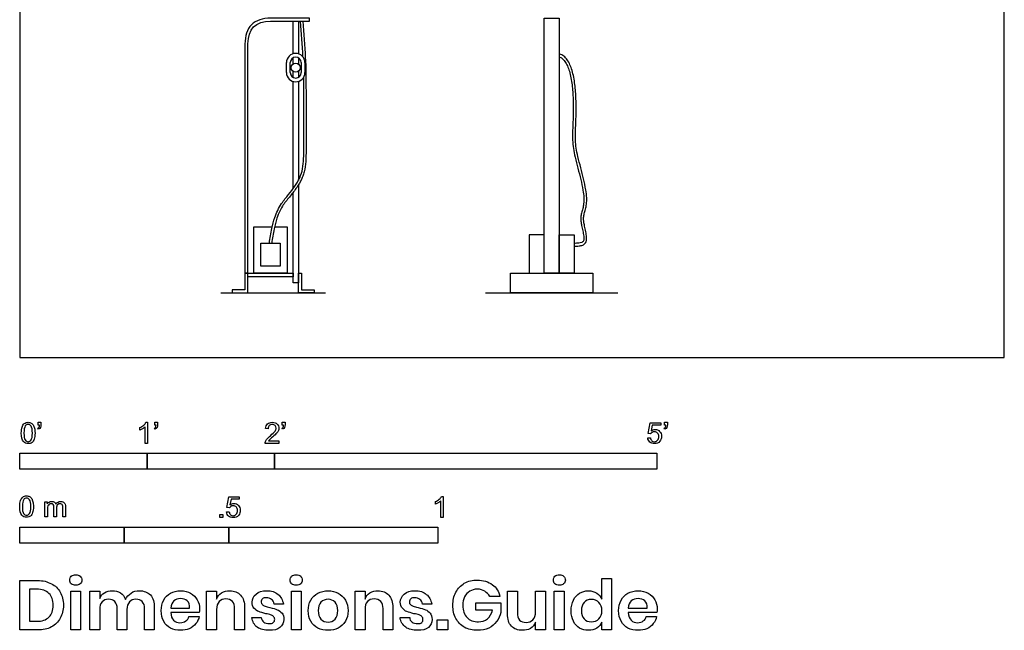
# Model space of a CAD drawing. Units: feet. Extents: x 0 to 7.73, y -2.14 to 7.67.
# Drawn here: x 0 to 7.73, y -2.14 to 2.65 of the extents above; entities that cross this region are included whole.
import ezdxf

# ---------------------------------------------------------------- set-up
doc = ezdxf.new("R2010")
doc.units = ezdxf.units.FT
doc.header["$MEASUREMENT"] = 0
for name, color, linetype, true_color in [('AG-DIAGRAM', 7, 'Continuous', 0xfecc66), ('AG-FURNITURE', 7, 'Continuous', 0x66ccff), ('N-SYMB', 7, 'Continuous', 0x800040), ('X-DIMENSIONS.GUIDE', 7, 'Continuous', 0x800080), ('X-VPRT', 6, 'Continuous', 0xff00ff)]:
    doc.layers.add(name, color=color, linetype=linetype, true_color=true_color)

msp = doc.modelspace()

# ---------------------------------------------------------------- linework, layer by layer
at = {"layer": 'AG-DIAGRAM'}
for points in [[(1.5794, 0.5061), (2.3987, 0.5061)], [(3.6549, 0.5061), (4.6925, 0.5061)]]:
    msp.add_lwpolyline(points, dxfattribs=at)
at = {"layer": 'AG-FURNITURE'}
for p, q in [((2.145, 2.381), (2.145, 2.6361)), ((2.1866, 2.6361), (2.1866, 2.381)), ((2.145, 2.3019), (2.145, 2.3486)), ((2.1866, 2.3486), (2.1866, 2.3019)), ((2.1232, 2.2334), (2.1232, 2.3115)), ((2.145, 2.1963), (2.145, 2.243)), ((2.1866, 2.243), (2.1866, 2.1963)), ((2.2083, 2.3115), (2.2083, 2.2334)), ((2.145, 1.3231), (2.145, 2.1639)), ((2.1866, 2.1639), (2.1866, 1.3878)), ((2.2291, 1.6537), (2.2291, 1.9833)), ((2.2469, 1.9833), (2.2469, 1.6537))]:
    msp.add_line(p, q, dxfattribs=at)
for points in [[(4.1142, 2.66), (4.2332, 2.66), (4.2332, 0.6616), (4.1142, 0.6616)], [(4.1142, 0.9622), (3.9978, 0.9622), (3.9978, 0.6616), (4.1142, 0.6616)], [(4.2332, 0.9622), (4.3496, 0.9622), (4.3496, 0.6616), (4.2332, 0.6616)], [(2.0449, 0.7165), (1.8915, 0.7165), (1.8915, 0.896), (2.0449, 0.896)], [(1.6661, 0.5061), (1.7914, 0.5061), (1.7914, 0.6616), (1.7675, 0.6616), (1.7675, 0.53), (1.6661, 0.53)], [(1.7914, 0.6616), (2.145, 0.6616), (2.145, 0.6314), (1.7914, 0.6314)], [(2.3119, 0.5061), (2.1866, 0.5061), (2.1866, 0.6616), (2.2106, 0.6616), (2.2106, 0.53), (2.3119, 0.53)], [(3.8508, 0.5061), (3.8508, 0.6616), (4.4966, 0.6616), (4.4966, 0.5061)]]:
    msp.add_lwpolyline(points, close=True, dxfattribs=at)
for points in [[(2.1866, 1.3527), (2.1866, 0.5838), (2.145, 0.5838), (2.145, 1.2933)], [(1.9996, 1.0235), (2.0998, 1.0235), (2.0998, 0.6616), (1.8366, 0.6616), (1.8366, 1.0235), (1.9816, 1.0235)]]:
    msp.add_lwpolyline(points, dxfattribs=at)
msp.add_circle((2.1658, 2.2724), 0.0361, dxfattribs=at)
for centre, radius, start, end in [((2.1658, 2.3115), 0.0726, 90, 180), ((2.1658, 2.3115), 0.0426, 0, 180), ((2.1658, 2.3115), 0.0726, 0, 90), ((2.1658, 2.2334), 0.0726, 180, 270), ((2.1658, 2.2334), 0.0426, 180, 270), ((2.1658, 2.2334), 0.0426, 270, 0), ((2.1658, 2.2334), 0.0726, 270, 0), ((1.9682, 0.896), 0.00891, 172.42029, 180)]:
    msp.add_arc(centre, radius, start, end, dxfattribs=at)
for points, knots in [([(2.2743, 2.6361), (2.1726, 2.6361), (2.0709, 2.6361), (1.9693, 2.6361), (1.8507, 2.6361), (1.7914, 2.5766), (1.7914, 2.4576), (1.7914, 1.8749), (1.7914, 1.2682), (1.7914, 0.6616), (1.7835, 0.6616), (1.7755, 0.6616), (1.7675, 0.6616), (1.7675, 1.2682), (1.7675, 1.8749), (1.7675, 2.4576), (1.7675, 2.521), (1.7836, 2.5729), (1.8189, 2.6084), (1.8542, 2.6438), (1.906, 2.66), (1.9693, 2.66), (2.0709, 2.66), (2.1726, 2.66), (2.2743, 2.66), (2.2743, 2.6521), (2.2743, 2.6441), (2.2743, 2.6361)], [1.489611, 1.489611, 1.489611, 1.489611, 1.794588, 1.794588, 1.794588, 2.150949, 2.150949, 2.150949, 3.970893, 3.970893, 3.970893, 3.994862, 3.994862, 3.994862, 5.765565, 5.765565, 5.765565, 5.938924, 5.938924, 5.938924, 6.112284, 6.112284, 6.112284, 6.40901, 6.40901, 6.40901, 6.432979, 6.432979, 6.432979, 6.432979]), ([(2.2215, 2.6361), (2.2283, 2.5405), (2.2367, 2.4219), (2.2458, 2.276), (2.2464, 2.1539), (2.2469, 2.0549), (2.2469, 1.9833)], [3.5380112, 3.5380112, 3.5380112, 3.5380112, 3.8255233, 3.8945041, 3.9768794, 4.1915795, 4.1915795, 4.1915795, 4.1915795]), ([(4.2332, 2.3574), (4.2414, 2.3546), (4.2588, 2.3448), (4.2807, 2.3198), (4.2993, 2.285), (4.3147, 2.2416), (4.3308, 2.1733), (4.3414, 2.0811), (4.345, 1.9721), (4.3429, 1.8708), (4.3388, 1.7826), (4.3371, 1.7067), (4.3436, 1.6372), (4.3663, 1.5344), (4.396, 1.4267), (4.4197, 1.32), (4.428, 1.2561), (4.4267, 1.207), (4.4187, 1.1673), (4.4088, 1.133), (4.402, 1.1004), (4.4028, 1.0674), (4.4093, 1.0316), (4.4184, 0.9928), (4.4254, 0.957), (4.4272, 0.9324), (4.426, 0.9186), (4.4224, 0.9078), (4.4073, 0.8996), (4.3824, 0.8951), (4.362, 0.8942), (4.3496, 0.8942), (4.3496, 0.8868), (4.3496, 0.8795), (4.3496, 0.8721), (4.363, 0.8721), (4.3862, 0.8728), (4.4182, 0.8789), (4.4405, 0.8936), (4.4476, 0.9123), (4.4494, 0.9312), (4.4475, 0.9587), (4.4403, 0.9964), (4.4313, 1.0352), (4.425, 1.0688), (4.4241, 1.0987), (4.4308, 1.1291), (4.4406, 1.1631), (4.4487, 1.2044), (4.4502, 1.256), (4.4419, 1.3223), (4.4179, 1.4304), (4.3883, 1.5381), (4.3657, 1.6396), (4.3593, 1.7073), (4.3609, 1.7819), (4.3651, 1.8701), (4.3672, 1.9724), (4.3635, 2.0833), (4.3526, 2.1776), (4.336, 2.2482), (4.3194, 2.2946), (4.2985, 2.3334), (4.2726, 2.3625), (4.2516, 2.3744), (4.2332, 2.3805)], [1.663345, 1.663345, 1.663345, 1.663345, 1.689316, 1.722482, 1.761855, 1.80709, 1.860677, 1.971813, 2.085073, 2.18781, 2.275619, 2.349991, 2.415458, 2.484586, 2.66559, 2.75058, 2.81245, 2.85853, 2.897335, 2.933555, 2.965675, 2.996999, 3.031933, 3.074784, 3.116532, 3.141418, 3.148171, 3.15848, 3.173799, 3.197364, 3.234668, 3.234668, 3.234668, 3.256827, 3.256827, 3.256827, 3.297096, 3.326283, 3.354115, 3.374056, 3.383718, 3.411658, 3.456118, 3.498874, 3.531136, 3.558555, 3.588002, 3.62408, 3.664921, 3.713881, 3.778606, 3.864739, 4.046109, 4.113523, 4.176563, 4.249547, 4.337419, 4.44135, 4.556485, 4.67002, 4.725698, 4.773845, 4.817627, 4.857412, 4.88923, 4.88923, 4.88923, 4.88923]), ([(1.9594, 0.8972), (1.9644, 0.9354), (1.9755, 1.0028), (2.0025, 1.1081), (2.038, 1.1865), (2.0812, 1.2422), (2.1176, 1.2864), (2.1588, 1.3403), (2.1995, 1.4068), (2.2228, 1.4803), (2.2292, 1.5632), (2.2291, 1.6215), (2.2291, 1.6537)], [-5.3413799, -5.3413799, -5.3413799, -5.3413799, -5.2257788, -5.1368275, -5.015392, -4.969837, -4.9260242, -4.8435797, -4.7663236, -4.6930158, -4.614253, -4.5178453, -4.5178453, -4.5178453, -4.5178453]), ([(2.2469, 1.6537), (2.2469, 1.6211), (2.2471, 1.5614), (2.241, 1.4891), (2.2283, 1.4378), (2.2092, 1.389), (2.1741, 1.3309), (2.1318, 1.2758), (2.0953, 1.2313), (2.0665, 1.1946), (2.0394, 1.1479), (2.0145, 1.0846), (1.9928, 0.9989), (1.9822, 0.9333), (1.9772, 0.896)], [4.5212149, 4.5212149, 4.5212149, 4.5212149, 4.6188039, 4.700336, 4.7384006, 4.7769687, 4.8571308, 4.9413671, 4.9853012, 5.0297657, 5.0811519, 5.1466907, 5.2333157, 5.3460676, 5.3460676, 5.3460676, 5.3460676])]:
    msp.add_open_spline(points, degree=3, knots=knots, dxfattribs=at)
for points, degree in [([(2.2229, 2.3563), (2.2169, 2.4496), (2.2103, 2.5428), (2.2036, 2.6361)], 3), ([(2.0932, 2.2334), (2.0932, 2.2724), (2.0932, 2.3115)], 2), ([(2.2384, 2.3115), (2.2384, 2.2724), (2.2384, 2.2334)], 2), ([(2.2291, 1.9833), (2.2291, 2.0544), (2.2287, 2.1255), (2.2283, 2.1966)], 3)]:
    msp.add_open_spline(points, degree=degree, dxfattribs=at)
at = {"layer": 'N-SYMB'}
for points in [[(0.145, -0.5315), (0.145, -0.5077), (0.1667, -0.5077), (0.1667, -0.5265)], [(0.1549, -0.5315), (0.145, -0.5315)], [(0.9911, -0.5087), (1.004, -0.5087), (1.004, -0.6738)], [(1.0603, -0.5315), (1.0603, -0.5077), (1.082, -0.5077), (1.082, -0.5265)], [(1.0702, -0.5315), (1.0603, -0.5315)], [(2.0603, -0.5315), (2.0603, -0.5077), (2.082, -0.5077), (2.082, -0.5265)], [(2.0702, -0.5315), (2.0603, -0.5315)], [(4.9506, -0.5987), (4.9318, -0.5967), (4.9476, -0.5117), (5.0296, -0.5117), (5.0296, -0.5315), (4.9634, -0.5315), (4.9545, -0.5759)], [(5.0603, -0.5315), (5.0603, -0.5077), (5.082, -0.5077), (5.082, -0.5265)], [(5.0702, -0.5315), (5.0603, -0.5315)], [(0.1479, -0.5621), (0.143, -0.5542)], [(0.9437, -0.57), (0.9437, -0.5502)], [(1.004, -0.6738), (0.9842, -0.6738), (0.9842, -0.5453)], [(1.0632, -0.5621), (1.0583, -0.5542)], [(1.9496, -0.5591), (1.9288, -0.5572)], [(2.0632, -0.5621), (2.0583, -0.5542)], [(5.0632, -0.5621), (5.0583, -0.5542)], [(2.0336, -0.655), (2.0336, -0.6738), (1.9259, -0.6738)], [(1.9536, -0.655), (2.0336, -0.655)], [(4.9279, -0.6313), (4.9496, -0.6293)], [(0.1976, -1.2506), (0.1976, -1.132), (0.2154, -1.132), (0.2154, -1.1488)], [(1.6454, -1.1791), (1.6256, -1.1771), (1.6414, -1.0921), (1.7234, -1.0921), (1.7234, -1.1119), (1.6582, -1.1119), (1.6493, -1.1564)], [(3.2631, -1.1504), (3.2631, -1.1307)], [(3.3233, -1.2542), (3.3036, -1.2542), (3.3036, -1.1257)], [(3.3105, -1.0892), (3.3233, -1.0892), (3.3233, -1.2542)], [(0.2174, -1.1893), (0.2174, -1.2506), (0.1976, -1.2506)], [(0.2886, -1.1814), (0.2886, -1.2506), (0.2678, -1.2506), (0.2678, -1.1735)], [(0.3587, -1.1696), (0.3587, -1.2506), (0.339, -1.2506), (0.339, -1.1765)], [(1.6226, -1.2117), (1.6434, -1.2097)]]:
    msp.add_lwpolyline(points, dxfattribs=at)
for points in [[(0, -0.875), (0, -0.75), (1, -0.75), (1, -0.875)], [(1, -0.875), (1, -0.75), (2, -0.75), (2, -0.875)], [(2, -0.875), (2, -0.75), (5, -0.75), (5, -0.875)], [(1.5703, -1.2542), (1.5703, -1.2315), (1.593, -1.2315), (1.593, -1.2542)], [(0, -1.4554), (0, -1.3304), (0.8202, -1.3304), (0.8202, -1.4554)], [(0.8202, -1.4554), (0.8202, -1.3304), (1.6404, -1.3304), (1.6404, -1.4554)], [(1.6404, -1.4554), (1.6404, -1.3304), (3.2808, -1.3304), (3.2808, -1.4554)]]:
    msp.add_lwpolyline(points, close=True, dxfattribs=at)
for points in [[(0.0185, -0.5463), (0.0224, -0.5344), (0.0284, -0.5255), (0.0363, -0.5186)], [(0.0442, -0.5374), (0.0373, -0.5473), (0.0333, -0.5661), (0.0333, -0.5927)], [(0.0363, -0.5186), (0.0442, -0.5127), (0.0541, -0.5087), (0.0659, -0.5087)], [(0.0659, -0.5255), (0.057, -0.5255), (0.0491, -0.5295), (0.0442, -0.5374)], [(0.0659, -0.5087), (0.0748, -0.5087), (0.0827, -0.5107), (0.0896, -0.5147)], [(0.0896, -0.5394), (0.0837, -0.5305), (0.0758, -0.5255), (0.0659, -0.5255)], [(0.0896, -0.5147), (0.0966, -0.5176), (0.1015, -0.5236), (0.1064, -0.5295)], [(0.0995, -0.5927), (0.0995, -0.5661), (0.0956, -0.5483), (0.0896, -0.5394)], [(0.1064, -0.5295), (0.1104, -0.5364), (0.1134, -0.5443), (0.1163, -0.5542)], [(0.1519, -0.5463), (0.1539, -0.5423), (0.1549, -0.5374), (0.1549, -0.5315)], [(0.1667, -0.5265), (0.1667, -0.5364), (0.1657, -0.5443), (0.1628, -0.5483)], [(0.9437, -0.5502), (0.9545, -0.5453), (0.9644, -0.5384), (0.9733, -0.5315)], [(0.9733, -0.5315), (0.9812, -0.5236), (0.9872, -0.5166), (0.9911, -0.5087)], [(1.0672, -0.5463), (1.0692, -0.5423), (1.0702, -0.5374), (1.0702, -0.5315)], [(1.082, -0.5265), (1.082, -0.5364), (1.081, -0.5443), (1.0781, -0.5483)], [(1.9288, -0.5572), (1.9308, -0.5413), (1.9358, -0.5295), (1.9456, -0.5216)], [(1.9456, -0.5216), (1.9545, -0.5137), (1.9674, -0.5087), (1.9822, -0.5087)], [(1.9585, -0.5344), (1.9526, -0.5404), (1.9496, -0.5483), (1.9496, -0.5591)], [(1.9822, -0.5255), (1.9723, -0.5255), (1.9644, -0.5285), (1.9585, -0.5344)], [(1.9822, -0.5087), (1.998, -0.5087), (2.0109, -0.5137), (2.0198, -0.5226)], [(2.0049, -0.5344), (1.999, -0.5285), (1.9911, -0.5255), (1.9822, -0.5255)], [(2.0128, -0.5542), (2.0128, -0.5463), (2.0099, -0.5394), (2.0049, -0.5344)], [(2.0198, -0.5226), (2.0296, -0.5315), (2.0336, -0.5423), (2.0336, -0.5552)], [(2.0672, -0.5463), (2.0692, -0.5423), (2.0702, -0.5374), (2.0702, -0.5315)], [(2.082, -0.5265), (2.082, -0.5364), (2.081, -0.5443), (2.0781, -0.5483)], [(5.0672, -0.5463), (5.0692, -0.5423), (5.0702, -0.5374), (5.0702, -0.5315)], [(5.082, -0.5265), (5.082, -0.5364), (5.081, -0.5443), (5.0781, -0.5483)], [(0.0126, -0.5927), (0.0126, -0.574), (0.0145, -0.5581), (0.0185, -0.5463)], [(0.0294, -0.6599), (0.0185, -0.6461), (0.0126, -0.6244), (0.0126, -0.5927)], [(0.0333, -0.5927), (0.0333, -0.6204), (0.0363, -0.6382), (0.0432, -0.6471)], [(0.0896, -0.6471), (0.0956, -0.6382), (0.0995, -0.6204), (0.0995, -0.5927)], [(0.1203, -0.5927), (0.1203, -0.6125), (0.1183, -0.6283), (0.1143, -0.6402)], [(0.1163, -0.5542), (0.1183, -0.5641), (0.1203, -0.5769), (0.1203, -0.5927)], [(0.143, -0.5542), (0.147, -0.5522), (0.1499, -0.5502), (0.1519, -0.5463)], [(0.1628, -0.5483), (0.1598, -0.5542), (0.1549, -0.5591), (0.1479, -0.5621)], [(0.9644, -0.5591), (0.9565, -0.5641), (0.9496, -0.568), (0.9437, -0.57)], [(0.9842, -0.5453), (0.9792, -0.5502), (0.9723, -0.5552), (0.9644, -0.5591)], [(1.0583, -0.5542), (1.0623, -0.5522), (1.0652, -0.5502), (1.0672, -0.5463)], [(1.0781, -0.5483), (1.0751, -0.5542), (1.0702, -0.5591), (1.0632, -0.5621)], [(1.9407, -0.6382), (1.9476, -0.6313), (1.9555, -0.6234), (1.9674, -0.6135)], [(1.9674, -0.6135), (1.9852, -0.5987), (1.997, -0.5868), (2.004, -0.5789)], [(2.0168, -0.5947), (2.0099, -0.6016), (2, -0.6105), (1.9852, -0.6234)], [(2.004, -0.5789), (2.0099, -0.57), (2.0128, -0.5621), (2.0128, -0.5542)], [(2.0296, -0.574), (2.0267, -0.5809), (2.0227, -0.5868), (2.0168, -0.5947)], [(2.0336, -0.5552), (2.0336, -0.5611), (2.0326, -0.568), (2.0296, -0.574)], [(2.0583, -0.5542), (2.0623, -0.5522), (2.0652, -0.5502), (2.0672, -0.5463)], [(2.0781, -0.5483), (2.0751, -0.5542), (2.0702, -0.5591), (2.0632, -0.5621)], [(4.9624, -0.5878), (4.9575, -0.5908), (4.9536, -0.5947), (4.9506, -0.5987)], [(4.9545, -0.5759), (4.9644, -0.569), (4.9753, -0.5651), (4.9862, -0.5651)], [(4.9802, -0.5829), (4.9743, -0.5829), (4.9684, -0.5848), (4.9624, -0.5878)], [(5.0059, -0.5927), (4.999, -0.5868), (4.9911, -0.5829), (4.9802, -0.5829)], [(4.9862, -0.5651), (5, -0.5651), (5.0119, -0.57), (5.0217, -0.5799)], [(5.0158, -0.6204), (5.0158, -0.6085), (5.0119, -0.5997), (5.0059, -0.5927)], [(5.0217, -0.5799), (5.0316, -0.5898), (5.0366, -0.6026), (5.0366, -0.6184)], [(5.0583, -0.5542), (5.0623, -0.5522), (5.0652, -0.5502), (5.0672, -0.5463)], [(5.0781, -0.5483), (5.0751, -0.5542), (5.0702, -0.5591), (5.0632, -0.5621)], [(0.0659, -0.6757), (0.0501, -0.6757), (0.0383, -0.6718), (0.0294, -0.6599)], [(0.0432, -0.6471), (0.0491, -0.656), (0.057, -0.6609), (0.0659, -0.6609)], [(0.0659, -0.6609), (0.0758, -0.6609), (0.0837, -0.656), (0.0896, -0.6471)], [(0.0966, -0.6678), (0.0887, -0.6738), (0.0788, -0.6757), (0.0659, -0.6757)], [(0.1143, -0.6402), (0.1104, -0.652), (0.1045, -0.6609), (0.0966, -0.6678)], [(1.9259, -0.6738), (1.9249, -0.6698), (1.9259, -0.6649), (1.9279, -0.6599)], [(1.9279, -0.6599), (1.9308, -0.653), (1.9348, -0.6451), (1.9407, -0.6382)], [(1.9624, -0.6441), (1.9585, -0.6471), (1.9555, -0.651), (1.9536, -0.655)], [(1.9852, -0.6234), (1.9733, -0.6333), (1.9654, -0.6402), (1.9624, -0.6441)], [(4.9447, -0.6649), (4.9348, -0.656), (4.9298, -0.6451), (4.9279, -0.6313)], [(4.9812, -0.6757), (4.9654, -0.6757), (4.9536, -0.6728), (4.9447, -0.6649)], [(4.9496, -0.6293), (4.9506, -0.6402), (4.9545, -0.6471), (4.9605, -0.653)], [(4.9605, -0.653), (4.9654, -0.658), (4.9723, -0.6609), (4.9812, -0.6609)], [(4.9812, -0.6609), (4.9901, -0.6609), (4.999, -0.657), (5.0059, -0.6491)], [(5.0237, -0.657), (5.0138, -0.6708), (4.999, -0.6757), (4.9812, -0.6757)], [(5.0059, -0.6491), (5.0119, -0.6421), (5.0158, -0.6323), (5.0158, -0.6204)], [(5.0366, -0.6184), (5.0366, -0.6333), (5.0326, -0.6461), (5.0237, -0.657)], [(0, -1.1696), (0, -1.1508), (0.002, -1.135), (0.0059, -1.1231)], [(0.0059, -1.1231), (0.0099, -1.1113), (0.0158, -1.1024), (0.0237, -1.0955)], [(0.0316, -1.1142), (0.0247, -1.1241), (0.0208, -1.1429), (0.0208, -1.1696)], [(0.0237, -1.0955), (0.0316, -1.0895), (0.0415, -1.0856), (0.0534, -1.0856)], [(0.0534, -1.1024), (0.0445, -1.1024), (0.0366, -1.1063), (0.0316, -1.1142)], [(0.0534, -1.0856), (0.0623, -1.0856), (0.0702, -1.0876), (0.0771, -1.0915)], [(0.0771, -1.1162), (0.0712, -1.1073), (0.0632, -1.1024), (0.0534, -1.1024)], [(0.0771, -1.0915), (0.084, -1.0945), (0.0889, -1.1004), (0.0939, -1.1063)], [(0.087, -1.1696), (0.087, -1.1429), (0.083, -1.1251), (0.0771, -1.1162)], [(0.0939, -1.1063), (0.0978, -1.1133), (0.1008, -1.1212), (0.1038, -1.131)], [(0.1038, -1.131), (0.1057, -1.1409), (0.1077, -1.1538), (0.1077, -1.1696)], [(0.2154, -1.1488), (0.2194, -1.1429), (0.2243, -1.138), (0.2303, -1.135)], [(0.2312, -1.1518), (0.2263, -1.1548), (0.2233, -1.1587), (0.2204, -1.1646)], [(0.2303, -1.135), (0.2362, -1.131), (0.2431, -1.1291), (0.251, -1.1291)], [(0.2471, -1.1469), (0.2411, -1.1469), (0.2362, -1.1478), (0.2312, -1.1518)], [(0.2629, -1.1538), (0.2599, -1.1488), (0.254, -1.1469), (0.2471, -1.1469)], [(0.251, -1.1291), (0.2599, -1.1291), (0.2678, -1.131), (0.2727, -1.135)], [(0.2678, -1.1735), (0.2678, -1.1646), (0.2668, -1.1577), (0.2629, -1.1538)], [(0.2727, -1.135), (0.2787, -1.1389), (0.2826, -1.1439), (0.2846, -1.1498)], [(0.2846, -1.1498), (0.2945, -1.136), (0.3063, -1.1291), (0.3222, -1.1291)], [(0.2965, -1.1548), (0.2905, -1.1607), (0.2886, -1.1696), (0.2886, -1.1814)], [(0.3172, -1.1469), (0.3093, -1.1469), (0.3024, -1.1498), (0.2965, -1.1548)], [(0.3291, -1.1498), (0.3261, -1.1478), (0.3222, -1.1469), (0.3172, -1.1469)], [(0.3222, -1.1291), (0.334, -1.1291), (0.3429, -1.133), (0.3488, -1.1389)], [(0.337, -1.1587), (0.335, -1.1548), (0.333, -1.1518), (0.3291, -1.1498)], [(0.339, -1.1765), (0.339, -1.1676), (0.338, -1.1627), (0.337, -1.1587)], [(0.3488, -1.1389), (0.3558, -1.1459), (0.3587, -1.1557), (0.3587, -1.1696)], [(1.6493, -1.1564), (1.6592, -1.1495), (1.6691, -1.1455), (1.6799, -1.1455)], [(1.6799, -1.1455), (1.6948, -1.1455), (1.7066, -1.1504), (1.7165, -1.1603)], [(3.2631, -1.1307), (3.2739, -1.1257), (3.2838, -1.1188), (3.2927, -1.1119)], [(3.2838, -1.1396), (3.2759, -1.1445), (3.269, -1.1485), (3.2631, -1.1504)], [(3.3036, -1.1257), (3.2986, -1.1307), (3.2917, -1.1356), (3.2838, -1.1396)], [(3.2927, -1.1119), (3.3006, -1.104), (3.3065, -1.0971), (3.3105, -1.0892)], [(0.0168, -1.2368), (0.0059, -1.2229), (0, -1.2012), (0, -1.1696)], [(0.0208, -1.1696), (0.0208, -1.1973), (0.0237, -1.215), (0.0306, -1.2239)], [(0.0306, -1.2239), (0.0366, -1.2328), (0.0445, -1.2378), (0.0534, -1.2378)], [(0.0534, -1.2378), (0.0632, -1.2378), (0.0712, -1.2328), (0.0771, -1.2239)], [(0.0771, -1.2239), (0.083, -1.215), (0.087, -1.1973), (0.087, -1.1696)], [(0.1018, -1.217), (0.0978, -1.2289), (0.0919, -1.2378), (0.084, -1.2447)], [(0.1077, -1.1696), (0.1077, -1.1893), (0.1057, -1.2052), (0.1018, -1.217)], [(0.2204, -1.1646), (0.2184, -1.1706), (0.2174, -1.1785), (0.2174, -1.1893)], [(1.6384, -1.2453), (1.6295, -1.2364), (1.6236, -1.2255), (1.6226, -1.2117)], [(1.6434, -1.2097), (1.6454, -1.2206), (1.6483, -1.2275), (1.6543, -1.2335)], [(1.6572, -1.1682), (1.6523, -1.1712), (1.6483, -1.1751), (1.6454, -1.1791)], [(1.6543, -1.2335), (1.6602, -1.2384), (1.6671, -1.2414), (1.675, -1.2414)], [(1.675, -1.1633), (1.6681, -1.1633), (1.6622, -1.1653), (1.6572, -1.1682)], [(1.7007, -1.1732), (1.6938, -1.1672), (1.6849, -1.1633), (1.675, -1.1633)], [(1.675, -1.2414), (1.6849, -1.2414), (1.6928, -1.2374), (1.6997, -1.2295)], [(1.6997, -1.2295), (1.7066, -1.2226), (1.7096, -1.2127), (1.7096, -1.2008)], [(1.7096, -1.2008), (1.7096, -1.189), (1.7066, -1.1801), (1.7007, -1.1732)], [(1.7165, -1.1603), (1.7264, -1.1702), (1.7313, -1.1831), (1.7313, -1.1989)], [(1.7313, -1.1989), (1.7313, -1.2137), (1.7274, -1.2265), (1.7185, -1.2374)], [(0.0534, -1.2526), (0.0376, -1.2526), (0.0257, -1.2486), (0.0168, -1.2368)], [(0.084, -1.2447), (0.0761, -1.2506), (0.0662, -1.2526), (0.0534, -1.2526)], [(1.675, -1.2562), (1.6602, -1.2562), (1.6483, -1.2532), (1.6384, -1.2453)], [(1.7185, -1.2374), (1.7076, -1.2512), (1.6938, -1.2562), (1.675, -1.2562)]]:
    msp.add_open_spline(points, degree=3, dxfattribs=at)
at = {"layer": 'X-DIMENSIONS.GUIDE'}
for points in [[(0.1397, -2.1371), (0, -2.1371), (0, -1.7487), (0.1397, -1.7487)], [(4.5689, -1.8955), (4.5689, -1.7321), (4.6447, -1.7321), (4.6447, -2.1371), (4.5689, -2.1371), (4.5689, -2.0756)], [(0.1326, -1.8174), (0.0782, -1.8174), (0.0782, -2.0685), (0.1326, -2.0685)], [(0.6277, -1.9761), (0.6277, -2.1371), (0.5495, -2.1371), (0.5495, -1.834), (0.6277, -1.834), (0.6277, -1.8908)], [(1.5443, -1.9761), (1.5443, -2.1371), (1.4661, -2.1371), (1.4661, -1.834), (1.5443, -1.834), (1.5443, -1.8955)], [(2.7096, -1.9761), (2.7096, -2.1371), (2.6315, -2.1371), (2.6315, -1.834), (2.7096, -1.834), (2.7096, -1.8955)], [(3.8276, -2.0116), (3.8276, -1.834), (3.9057, -1.834), (3.9057, -2.0021)], [(4.126, -1.834), (4.126, -2.1371), (4.0478, -2.1371), (4.0478, -2.0756)], [(4.0478, -1.995), (4.0478, -1.834), (4.126, -1.834)], [(3.7091, -1.9808), (3.5789, -1.9808), (3.5789, -1.924), (3.7755, -1.924), (3.7755, -1.9998)], [(3.7684, -1.8742), (3.6878, -1.8742)], [(0.8408, -1.9761), (0.8408, -2.1371), (0.765, -2.1371), (0.765, -1.969)], [(1.0564, -1.9619), (1.0564, -2.1371), (0.9806, -2.1371), (0.9806, -1.969)], [(1.1866, -1.9666), (1.3335, -1.9666)], [(1.4093, -1.9998), (1.1866, -1.9998)], [(1.7646, -1.9619), (1.7646, -2.1371), (1.6864, -2.1371), (1.6864, -1.969)], [(2.0701, -1.9334), (1.9967, -1.9334)], [(2.9275, -1.9619), (2.9275, -2.1371), (2.8517, -2.1371), (2.8517, -1.969)], [(3.2331, -1.9334), (3.1596, -1.9334)], [(4.775, -1.9666), (4.9242, -1.9666)], [(5, -1.9998), (4.775, -1.9998)], [(1.3264, -2.0306), (1.4093, -2.0306)], [(1.8214, -2.04), (1.8948, -2.04)], [(2.9844, -2.04), (3.0602, -2.04)], [(4.9171, -2.0306), (4.9976, -2.0306)]]:
    msp.add_lwpolyline(points, dxfattribs=at)
for points in [[(0.4784, -1.834), (0.4784, -2.1371), (0.4003, -2.1371), (0.4003, -1.834)], [(2.2075, -1.834), (2.2075, -2.1371), (2.1317, -2.1371), (2.1317, -1.834)], [(4.2729, -1.834), (4.2729, -2.1371), (4.1947, -2.1371), (4.1947, -1.834)], [(3.3586, -2.0566), (3.3586, -2.1371), (3.2757, -2.1371), (3.2757, -2.0566)]]:
    msp.add_lwpolyline(points, close=True, dxfattribs=at)
for points in [[(0.1397, -1.7487), (0.1824, -1.7487), (0.2179, -1.7582), (0.2487, -1.7748)], [(0.2487, -1.7748), (0.2795, -1.789), (0.3032, -1.8126), (0.3174, -1.8411)], [(0.3932, -1.7463), (0.3932, -1.7345), (0.3955, -1.7226), (0.405, -1.7155)], [(0.405, -1.7748), (0.3955, -1.7676), (0.3932, -1.7582), (0.3932, -1.7463)], [(0.405, -1.7155), (0.4145, -1.7084), (0.4263, -1.7037), (0.4405, -1.7037)], [(0.4405, -1.7866), (0.4263, -1.7866), (0.4145, -1.7842), (0.405, -1.7748)], [(0.4405, -1.7037), (0.4548, -1.7037), (0.4666, -1.7084), (0.4737, -1.7155)], [(0.4737, -1.7748), (0.4666, -1.7842), (0.4548, -1.7866), (0.4405, -1.7866)], [(0.4737, -1.7155), (0.4832, -1.7226), (0.4879, -1.7345), (0.4879, -1.7463)], [(0.4879, -1.7463), (0.4879, -1.7582), (0.4832, -1.7676), (0.4737, -1.7748)], [(2.1222, -1.7463), (2.1222, -1.7345), (2.127, -1.7226), (2.1341, -1.7155)], [(2.1341, -1.7748), (2.127, -1.7676), (2.1222, -1.7582), (2.1222, -1.7463)], [(2.1341, -1.7155), (2.1435, -1.7084), (2.1554, -1.7037), (2.1696, -1.7037)], [(2.1696, -1.7866), (2.1554, -1.7866), (2.1435, -1.7842), (2.1341, -1.7748)], [(2.1696, -1.7037), (2.1838, -1.7037), (2.1956, -1.7084), (2.2051, -1.7155)], [(2.2051, -1.7748), (2.1956, -1.7842), (2.1838, -1.7866), (2.1696, -1.7866)], [(2.2051, -1.7155), (2.2122, -1.7226), (2.217, -1.7345), (2.217, -1.7463)], [(2.217, -1.7463), (2.217, -1.7582), (2.2122, -1.7676), (2.2051, -1.7748)], [(3.4225, -1.8411), (3.4391, -1.8103), (3.4604, -1.789), (3.4889, -1.77)], [(3.4889, -1.77), (3.5197, -1.7534), (3.5528, -1.7463), (3.5907, -1.7463)], [(3.5907, -1.7463), (3.6381, -1.7463), (3.676, -1.7582), (3.7091, -1.7819)], [(4.1876, -1.7463), (4.1876, -1.7345), (4.19, -1.7226), (4.1994, -1.7155)], [(4.1994, -1.7748), (4.19, -1.7676), (4.1876, -1.7582), (4.1876, -1.7463)], [(4.1994, -1.7155), (4.2089, -1.7084), (4.2207, -1.7037), (4.235, -1.7037)], [(4.235, -1.7866), (4.2207, -1.7866), (4.2089, -1.7842), (4.1994, -1.7748)], [(4.235, -1.7037), (4.2492, -1.7037), (4.261, -1.7084), (4.2681, -1.7155)], [(4.2681, -1.7748), (4.261, -1.7842), (4.2492, -1.7866), (4.235, -1.7866)], [(4.2681, -1.7155), (4.2776, -1.7226), (4.2823, -1.7345), (4.2823, -1.7463)], [(4.2823, -1.7463), (4.2823, -1.7582), (4.2776, -1.7676), (4.2681, -1.7748)], [(0.2297, -1.8505), (0.2061, -1.8292), (0.1753, -1.8174), (0.1326, -1.8174)], [(0.2629, -1.9429), (0.2629, -1.9027), (0.2534, -1.8719), (0.2297, -1.8505)], [(0.3174, -1.8411), (0.334, -1.8695), (0.3434, -1.905), (0.3434, -1.9429)], [(0.6277, -1.8908), (0.6348, -1.8719), (0.6466, -1.8553), (0.6656, -1.8458)], [(0.6656, -1.8458), (0.6821, -1.834), (0.7035, -1.8292), (0.7248, -1.8292)], [(0.7248, -1.8292), (0.7508, -1.8292), (0.7721, -1.834), (0.7911, -1.8458)], [(0.7911, -1.8458), (0.8077, -1.8577), (0.8219, -1.8742), (0.8314, -1.8979)], [(0.8314, -1.8979), (0.8408, -1.8766), (0.855, -1.86), (0.874, -1.8482)], [(0.874, -1.8482), (0.8929, -1.834), (0.9143, -1.8292), (0.9379, -1.8292)], [(0.9379, -1.8292), (0.9735, -1.8292), (1.0043, -1.8411), (1.0256, -1.8624)], [(1.1298, -1.9027), (1.1416, -1.879), (1.1606, -1.86), (1.1843, -1.8482)], [(1.1843, -1.8482), (1.2056, -1.8363), (1.2316, -1.8292), (1.2624, -1.8292)], [(1.2624, -1.8292), (1.2932, -1.8292), (1.3193, -1.8363), (1.3406, -1.8482)], [(1.3406, -1.8482), (1.3643, -1.86), (1.3809, -1.879), (1.3927, -1.9003)], [(1.5443, -1.8955), (1.5538, -1.8742), (1.5656, -1.8577), (1.5846, -1.8458)], [(1.5846, -1.8458), (1.6035, -1.834), (1.6248, -1.8292), (1.6485, -1.8292)], [(1.6485, -1.8292), (1.684, -1.8292), (1.7125, -1.8411), (1.7338, -1.8648)], [(1.8546, -1.8553), (1.8735, -1.8387), (1.9019, -1.8292), (1.9375, -1.8292)], [(1.9375, -1.8292), (1.9754, -1.8292), (2.0038, -1.8387), (2.0275, -1.8577)], [(2.2833, -1.9027), (2.2975, -1.879), (2.3164, -1.86), (2.3401, -1.8482)], [(2.3401, -1.8482), (2.3638, -1.8363), (2.3899, -1.8292), (2.4207, -1.8292)], [(2.4207, -1.8292), (2.4491, -1.8292), (2.4751, -1.8363), (2.4988, -1.8482)], [(2.4988, -1.8482), (2.5225, -1.86), (2.5414, -1.879), (2.5557, -1.9027)], [(2.7096, -1.8955), (2.7167, -1.8742), (2.7309, -1.8577), (2.7475, -1.8458)], [(2.7475, -1.8458), (2.7665, -1.834), (2.7878, -1.8292), (2.8115, -1.8292)], [(2.8115, -1.8292), (2.847, -1.8292), (2.8754, -1.8411), (2.8967, -1.8648)], [(3.0175, -1.8553), (3.0388, -1.8387), (3.0649, -1.8292), (3.1004, -1.8292)], [(3.1004, -1.8292), (3.1383, -1.8292), (3.1691, -1.8387), (3.1904, -1.8577)], [(3.3989, -1.9429), (3.3989, -1.905), (3.406, -1.8719), (3.4225, -1.8411)], [(3.5315, -1.834), (3.5149, -1.8434), (3.5007, -1.8577), (3.4912, -1.8766)], [(3.5907, -1.8174), (3.5694, -1.8174), (3.5481, -1.8221), (3.5315, -1.834)], [(3.6499, -1.834), (3.6333, -1.8221), (3.6144, -1.8174), (3.5907, -1.8174)], [(3.6878, -1.8742), (3.6784, -1.8577), (3.6665, -1.8434), (3.6499, -1.834)], [(3.7091, -1.7819), (3.7399, -1.8032), (3.7589, -1.8363), (3.7684, -1.8742)], [(4.3463, -1.9027), (4.3558, -1.879), (4.3723, -1.86), (4.3937, -1.8482)], [(4.3937, -1.8482), (4.415, -1.8363), (4.4363, -1.8292), (4.4623, -1.8292)], [(4.4623, -1.8292), (4.4884, -1.8292), (4.5097, -1.8363), (4.5287, -1.8482)], [(4.5287, -1.8482), (4.5476, -1.86), (4.5595, -1.8766), (4.5689, -1.8955)], [(4.7205, -1.9027), (4.7324, -1.879), (4.7513, -1.86), (4.7726, -1.8482)], [(4.7726, -1.8482), (4.7963, -1.8363), (4.8224, -1.8292), (4.8532, -1.8292)], [(4.8532, -1.8292), (4.8816, -1.8292), (4.91, -1.8363), (4.9313, -1.8482)], [(4.9313, -1.8482), (4.955, -1.86), (4.9716, -1.879), (4.9834, -1.9003)], [(0.6466, -1.9169), (0.6324, -1.9311), (0.6277, -1.95), (0.6277, -1.9761)], [(0.6987, -1.8955), (0.675, -1.8955), (0.6585, -1.9027), (0.6466, -1.9169)], [(0.7461, -1.9145), (0.7342, -1.9027), (0.7177, -1.8955), (0.6987, -1.8955)], [(0.765, -1.969), (0.765, -1.9453), (0.7579, -1.9287), (0.7461, -1.9145)], [(0.8622, -1.9169), (0.8479, -1.9311), (0.8408, -1.95), (0.8408, -1.9761)], [(0.9119, -1.8955), (0.8906, -1.8955), (0.874, -1.9027), (0.8622, -1.9169)], [(0.9616, -1.9145), (0.9498, -1.9027), (0.9332, -1.8955), (0.9119, -1.8955)], [(0.9806, -1.969), (0.9806, -1.9453), (0.9735, -1.9287), (0.9616, -1.9145)], [(1.0256, -1.8624), (1.0469, -1.8861), (1.0564, -1.9192), (1.0564, -1.9619)], [(1.1108, -1.9856), (1.1108, -1.9548), (1.1156, -1.9263), (1.1298, -1.9027)], [(1.2103, -1.9098), (1.1961, -1.9216), (1.1866, -1.9406), (1.1866, -1.9666)], [(1.2624, -1.8908), (1.2411, -1.8908), (1.2245, -1.8979), (1.2103, -1.9098)], [(1.3145, -1.9098), (1.3003, -1.8979), (1.2838, -1.8908), (1.2624, -1.8908)], [(1.3335, -1.9666), (1.3359, -1.9406), (1.3288, -1.9216), (1.3145, -1.9098)], [(1.3927, -1.9003), (1.4069, -1.9216), (1.4117, -1.9453), (1.4117, -1.9737)], [(1.5656, -1.9145), (1.5514, -1.9287), (1.5443, -1.95), (1.5443, -1.9761)], [(1.6177, -1.8932), (1.5964, -1.8932), (1.5775, -1.9003), (1.5656, -1.9145)], [(1.6698, -1.9145), (1.6556, -1.9003), (1.639, -1.8932), (1.6177, -1.8932)], [(1.6864, -1.969), (1.6864, -1.9453), (1.6817, -1.9263), (1.6698, -1.9145)], [(1.7338, -1.8648), (1.7551, -1.8861), (1.7646, -1.9192), (1.7646, -1.9619)], [(1.8238, -1.9192), (1.8238, -1.8932), (1.8333, -1.8719), (1.8546, -1.8553)], [(1.838, -1.9666), (1.8285, -1.9548), (1.8238, -1.9382), (1.8238, -1.9192)], [(1.9043, -1.8932), (1.8972, -1.9003), (1.8948, -1.9074), (1.8948, -1.9192)], [(1.8948, -1.9192), (1.8948, -1.9263), (1.8972, -1.9334), (1.9043, -1.9382)], [(1.9351, -1.8837), (1.9233, -1.8837), (1.9138, -1.8861), (1.9043, -1.8932)], [(1.9754, -1.8979), (1.9659, -1.8884), (1.9517, -1.8837), (1.9351, -1.8837)], [(1.9967, -1.9334), (1.9943, -1.9169), (1.9872, -1.905), (1.9754, -1.8979)], [(2.0275, -1.8577), (2.0488, -1.8766), (2.063, -1.9003), (2.0701, -1.9334)], [(2.2643, -1.9856), (2.2643, -1.9548), (2.2691, -1.9263), (2.2833, -1.9027)], [(2.3638, -1.9192), (2.3496, -1.9358), (2.3425, -1.9571), (2.3425, -1.9856)], [(2.4207, -1.8955), (2.397, -1.8955), (2.3804, -1.905), (2.3638, -1.9192)], [(2.4751, -1.9192), (2.4586, -1.905), (2.442, -1.8955), (2.4207, -1.8955)], [(2.4964, -1.9856), (2.4964, -1.9571), (2.4893, -1.9358), (2.4751, -1.9192)], [(2.5557, -1.9027), (2.5699, -1.9263), (2.577, -1.9548), (2.577, -1.9856)], [(2.7286, -1.9145), (2.7144, -1.9287), (2.7096, -1.95), (2.7096, -1.9761)], [(2.7807, -1.8932), (2.7594, -1.8932), (2.7404, -1.9003), (2.7286, -1.9145)], [(2.8328, -1.9145), (2.8209, -1.9003), (2.802, -1.8932), (2.7807, -1.8932)], [(2.8517, -1.969), (2.8517, -1.9453), (2.8446, -1.9263), (2.8328, -1.9145)], [(2.8967, -1.8648), (2.918, -1.8861), (2.9275, -1.9192), (2.9275, -1.9619)], [(2.9867, -1.9192), (2.9867, -1.8932), (2.9986, -1.8719), (3.0175, -1.8553)], [(3.0033, -1.9666), (2.9938, -1.9548), (2.9867, -1.9382), (2.9867, -1.9192)], [(3.0696, -1.8932), (3.0625, -1.9003), (3.0578, -1.9074), (3.0578, -1.9192)], [(3.0578, -1.9192), (3.0578, -1.9263), (3.0602, -1.9334), (3.0673, -1.9382)], [(3.1004, -1.8837), (3.0862, -1.8837), (3.0767, -1.8861), (3.0696, -1.8932)], [(3.1407, -1.8979), (3.1288, -1.8884), (3.117, -1.8837), (3.1004, -1.8837)], [(3.1596, -1.9334), (3.1573, -1.9169), (3.1502, -1.905), (3.1407, -1.8979)], [(3.1904, -1.8577), (3.2141, -1.8766), (3.226, -1.9003), (3.2331, -1.9334)], [(3.4912, -1.8766), (3.4818, -1.8955), (3.477, -1.9192), (3.477, -1.9429)], [(4.3273, -1.9856), (4.3273, -1.9548), (4.3344, -1.9263), (4.3463, -1.9027)], [(4.4292, -1.9216), (4.415, -1.9358), (4.4079, -1.9595), (4.4079, -1.9856)], [(4.486, -1.8979), (4.4623, -1.8979), (4.4434, -1.905), (4.4292, -1.9216)], [(4.5452, -1.9216), (4.531, -1.905), (4.5097, -1.8979), (4.486, -1.8979)], [(4.5689, -1.9856), (4.5689, -1.9595), (4.5595, -1.9382), (4.5452, -1.9216)], [(4.6992, -1.9856), (4.6992, -1.9548), (4.7063, -1.9263), (4.7205, -1.9027)], [(4.7987, -1.9098), (4.7845, -1.9216), (4.7774, -1.9406), (4.775, -1.9666)], [(4.8532, -1.8908), (4.8318, -1.8908), (4.8129, -1.8979), (4.7987, -1.9098)], [(4.9053, -1.9098), (4.891, -1.8979), (4.8721, -1.8908), (4.8532, -1.8908)], [(4.9242, -1.9666), (4.9242, -1.9406), (4.9195, -1.9216), (4.9053, -1.9098)], [(4.9834, -1.9003), (4.9953, -1.9216), (5.0024, -1.9453), (5.0024, -1.9737)], [(0.2297, -2.0353), (0.2534, -2.014), (0.2629, -1.9832), (0.2629, -1.9429)], [(0.3434, -1.9429), (0.3434, -1.9808), (0.334, -2.0163), (0.3174, -2.0448)], [(1.1298, -2.0685), (1.1156, -2.0448), (1.1108, -2.0187), (1.1108, -1.9856)], [(1.1866, -1.9998), (1.1866, -2.0282), (1.1937, -2.0471), (1.208, -2.0613)], [(1.4117, -1.9737), (1.4117, -1.9808), (1.4117, -1.9903), (1.4093, -1.9998)], [(1.8759, -1.9927), (1.8617, -1.9879), (1.8498, -1.9784), (1.838, -1.9666)], [(1.9304, -2.0092), (1.909, -2.0021), (1.8901, -1.9974), (1.8759, -1.9927)], [(1.9043, -1.9382), (1.909, -1.9453), (1.9162, -1.9477), (1.9256, -1.95)], [(1.9256, -1.95), (1.9351, -1.9548), (1.9469, -1.9571), (1.9635, -1.9619)], [(1.9635, -1.9619), (1.9872, -1.9666), (2.0062, -1.9713), (2.0204, -1.9784)], [(2.0204, -1.9784), (2.0346, -1.9832), (2.0464, -1.9927), (2.0583, -2.0045)], [(2.0583, -2.0045), (2.0677, -2.0163), (2.0725, -2.0329), (2.0725, -2.0542)], [(2.2833, -2.0685), (2.2691, -2.0448), (2.2643, -2.0187), (2.2643, -1.9856)], [(2.3425, -1.9856), (2.3425, -2.014), (2.3496, -2.0377), (2.3638, -2.0519)], [(2.4751, -2.0519), (2.4893, -2.0377), (2.4964, -2.014), (2.4964, -1.9856)], [(2.577, -1.9856), (2.577, -2.0187), (2.5699, -2.0448), (2.5557, -2.0685)], [(3.0388, -1.9927), (3.0246, -1.9879), (3.0128, -1.9784), (3.0033, -1.9666)], [(3.0933, -2.0092), (3.072, -2.0021), (3.0531, -1.9974), (3.0388, -1.9927)], [(3.0673, -1.9382), (3.072, -1.9453), (3.0791, -1.9477), (3.0886, -1.95)], [(3.0886, -1.95), (3.0981, -1.9548), (3.1099, -1.9571), (3.1265, -1.9619)], [(3.1265, -1.9619), (3.1502, -1.9666), (3.1691, -1.9713), (3.1833, -1.9784)], [(3.1833, -1.9784), (3.1975, -1.9832), (3.2094, -1.9927), (3.2212, -2.0045)], [(3.2212, -2.0045), (3.2307, -2.0163), (3.2354, -2.0329), (3.2354, -2.0542)], [(3.4225, -2.0471), (3.406, -2.0163), (3.3989, -1.9832), (3.3989, -1.9429)], [(3.477, -1.9429), (3.477, -1.9856), (3.4889, -2.0163), (3.5102, -2.04)], [(3.6712, -2.0495), (3.6902, -2.0329), (3.7044, -2.0092), (3.7091, -1.9808)], [(3.7755, -1.9998), (3.7684, -2.0258), (3.7589, -2.0495), (3.7423, -2.0708)], [(3.9057, -2.0021), (3.9057, -2.0258), (3.9105, -2.0448), (3.9223, -2.059)], [(4.0265, -2.0566), (4.0407, -2.0424), (4.0478, -2.0211), (4.0478, -1.995)], [(4.3463, -2.0685), (4.3344, -2.0448), (4.3273, -2.0187), (4.3273, -1.9856)], [(4.4079, -1.9856), (4.4079, -2.014), (4.415, -2.0353), (4.4292, -2.0495)], [(4.5452, -2.0495), (4.5595, -2.0329), (4.5689, -2.0116), (4.5689, -1.9856)], [(4.7205, -2.0685), (4.7063, -2.0448), (4.6992, -2.0187), (4.6992, -1.9856)], [(4.775, -1.9998), (4.7774, -2.0282), (4.7845, -2.0471), (4.7987, -2.0613)], [(5.0024, -1.9737), (5.0024, -1.9808), (5.0024, -1.9903), (5, -1.9998)], [(0.1326, -2.0685), (0.1753, -2.0685), (0.2061, -2.059), (0.2297, -2.0353)], [(0.3174, -2.0448), (0.3032, -2.0756), (0.2795, -2.0969), (0.2487, -2.1135)], [(1.1843, -2.1229), (1.1606, -2.1111), (1.1416, -2.0921), (1.1298, -2.0685)], [(1.208, -2.0613), (1.2222, -2.0732), (1.2387, -2.0803), (1.2577, -2.0803)], [(1.2577, -2.0803), (1.2766, -2.0803), (1.2909, -2.0756), (1.3027, -2.0661)], [(1.3027, -2.0661), (1.3145, -2.059), (1.324, -2.0471), (1.3264, -2.0306)], [(1.4093, -2.0306), (1.4045, -2.0519), (1.3951, -2.0708), (1.3832, -2.0874)], [(1.864, -2.1158), (1.8404, -2.0969), (1.8261, -2.0732), (1.8214, -2.04)], [(1.8948, -2.04), (1.8972, -2.0542), (1.9043, -2.0661), (1.9162, -2.0756)], [(1.9162, -2.0756), (1.9256, -2.0827), (1.9422, -2.0874), (1.9588, -2.0874)], [(1.9683, -2.0187), (1.9612, -2.0163), (1.9469, -2.0116), (1.9304, -2.0092)], [(1.9588, -2.0874), (1.973, -2.0874), (1.9825, -2.085), (1.9896, -2.0779)], [(1.9919, -2.0306), (1.9848, -2.0258), (1.9777, -2.0211), (1.9683, -2.0187)], [(1.9896, -2.0779), (1.9967, -2.0708), (2.0014, -2.0637), (2.0014, -2.0519)], [(2.0014, -2.0519), (2.0014, -2.0448), (1.9967, -2.0377), (1.9919, -2.0306)], [(2.0725, -2.0542), (2.0725, -2.0803), (2.063, -2.1016), (2.0417, -2.1182)], [(2.3401, -2.1229), (2.3164, -2.1111), (2.2975, -2.0921), (2.2833, -2.0685)], [(2.3638, -2.0519), (2.3804, -2.0685), (2.397, -2.0756), (2.4207, -2.0756)], [(2.4207, -2.0756), (2.442, -2.0756), (2.4586, -2.0685), (2.4751, -2.0519)], [(2.5557, -2.0685), (2.5414, -2.0921), (2.5225, -2.1111), (2.4988, -2.1229)], [(3.0294, -2.1158), (3.0057, -2.0969), (2.9891, -2.0732), (2.9844, -2.04)], [(3.0602, -2.04), (3.0602, -2.0542), (3.0673, -2.0661), (3.0791, -2.0756)], [(3.0791, -2.0756), (3.091, -2.0827), (3.1052, -2.0874), (3.1241, -2.0874)], [(3.1336, -2.0187), (3.1241, -2.0163), (3.1099, -2.0116), (3.0933, -2.0092)], [(3.1241, -2.0874), (3.136, -2.0874), (3.1478, -2.085), (3.1549, -2.0779)], [(3.1549, -2.0306), (3.1502, -2.0258), (3.1407, -2.0211), (3.1336, -2.0187)], [(3.1644, -2.0519), (3.1644, -2.0448), (3.162, -2.0377), (3.1549, -2.0306)], [(3.1549, -2.0779), (3.162, -2.0708), (3.1644, -2.0637), (3.1644, -2.0519)], [(3.2354, -2.0542), (3.2354, -2.0803), (3.226, -2.1016), (3.207, -2.1182)], [(3.4889, -2.1158), (3.4604, -2.0992), (3.4391, -2.0756), (3.4225, -2.0471)], [(3.5102, -2.04), (3.5315, -2.0613), (3.5623, -2.0732), (3.6002, -2.0732)], [(3.6002, -2.0732), (3.6262, -2.0732), (3.6499, -2.0661), (3.6712, -2.0495)], [(3.7423, -2.0708), (3.7257, -2.0921), (3.7068, -2.1087), (3.6807, -2.1229)], [(3.8584, -2.1063), (3.837, -2.085), (3.8276, -2.0519), (3.8276, -2.0116)], [(3.9223, -2.059), (3.9365, -2.0708), (3.9531, -2.0779), (3.9744, -2.0779)], [(3.9744, -2.0779), (3.9957, -2.0779), (4.0147, -2.0708), (4.0265, -2.0566)], [(4.0478, -2.0756), (4.0384, -2.0969), (4.0265, -2.1135), (4.0076, -2.1253)], [(4.3937, -2.1229), (4.3723, -2.1111), (4.3558, -2.0921), (4.3463, -2.0685)], [(4.4292, -2.0495), (4.4434, -2.0661), (4.4623, -2.0732), (4.486, -2.0732)], [(4.486, -2.0732), (4.5097, -2.0732), (4.531, -2.0661), (4.5452, -2.0495)], [(4.5689, -2.0756), (4.5595, -2.0945), (4.5476, -2.1111), (4.5287, -2.1229)], [(4.7726, -2.1229), (4.7513, -2.1111), (4.7324, -2.0921), (4.7205, -2.0685)], [(4.7987, -2.0613), (4.8105, -2.0732), (4.8295, -2.0803), (4.8484, -2.0803)], [(4.8484, -2.0803), (4.8674, -2.0803), (4.8816, -2.0756), (4.8934, -2.0661)], [(4.8934, -2.0661), (4.9053, -2.059), (4.9124, -2.0471), (4.9171, -2.0306)], [(4.9976, -2.0306), (4.9953, -2.0519), (4.9858, -2.0708), (4.9716, -2.0874)], [(0.2487, -2.1135), (0.2179, -2.13), (0.1824, -2.1371), (0.1397, -2.1371)], [(1.2624, -2.1395), (1.2316, -2.1395), (1.2056, -2.1348), (1.1843, -2.1229)], [(1.3311, -2.1277), (1.3098, -2.1371), (1.2885, -2.1395), (1.2624, -2.1395)], [(1.3832, -2.0874), (1.369, -2.104), (1.3524, -2.1182), (1.3311, -2.1277)], [(1.9588, -2.1395), (1.9209, -2.1395), (1.8877, -2.1324), (1.864, -2.1158)], [(2.0417, -2.1182), (2.0227, -2.1348), (1.9943, -2.1395), (1.9588, -2.1395)], [(2.4207, -2.1395), (2.3899, -2.1395), (2.3638, -2.1348), (2.3401, -2.1229)], [(2.4988, -2.1229), (2.4751, -2.1348), (2.4491, -2.1395), (2.4207, -2.1395)], [(3.1241, -2.1395), (3.0838, -2.1395), (3.0531, -2.1324), (3.0294, -2.1158)], [(3.207, -2.1182), (3.1857, -2.1348), (3.1573, -2.1395), (3.1241, -2.1395)], [(3.5907, -2.1395), (3.5528, -2.1395), (3.5197, -2.1324), (3.4889, -2.1158)], [(3.6807, -2.1229), (3.6547, -2.1348), (3.6239, -2.1395), (3.5907, -2.1395)], [(3.9436, -2.1395), (3.9081, -2.1395), (3.8797, -2.13), (3.8584, -2.1063)], [(4.0076, -2.1253), (3.9886, -2.1371), (3.9673, -2.1395), (3.9436, -2.1395)], [(4.4623, -2.1395), (4.4363, -2.1395), (4.415, -2.1348), (4.3937, -2.1229)], [(4.5287, -2.1229), (4.5097, -2.1371), (4.4884, -2.1395), (4.4623, -2.1395)], [(4.8532, -2.1395), (4.8224, -2.1395), (4.7963, -2.1348), (4.7726, -2.1229)], [(4.9218, -2.1277), (4.9005, -2.1371), (4.8768, -2.1395), (4.8532, -2.1395)], [(4.9716, -2.0874), (4.9597, -2.104), (4.9432, -2.1182), (4.9218, -2.1277)]]:
    msp.add_open_spline(points, degree=3, dxfattribs=at)
at = {"layer": 'X-VPRT'}
msp.add_lwpolyline([(0, 0), (7.7261, 0), (7.7261, 7.6727), (0, 7.6727)], close=True, dxfattribs=at)

doc.saveas('drawing.dxf')
